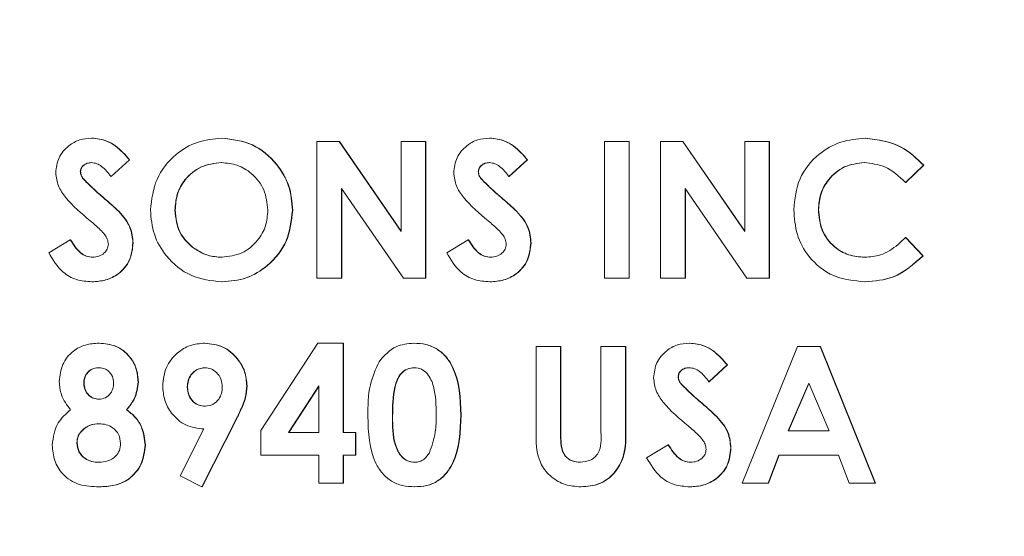
# Model space of a CAD drawing. Units: inches. Extents: x 0 to 34, y 0 to 22.
# Drawn here: x 16.8 to 17, y 18.3 to 18.4 of the extents above; entities that cross this region are included whole.
import ezdxf

# ---------------------------------------------------------------- set-up
doc = ezdxf.new("R2010")
doc.units = ezdxf.units.IN
doc.header["$MEASUREMENT"] = 0
doc.linetypes.add('PHANTOM', pattern=[0.5, 0.25, -0.05, 0.05, -0.05, 0.05, -0.05])
doc.layers.add('001-DIMENSIONS-GREEN', color=5, linetype='Continuous')
doc.styles.add('SLDTEXTSTYLE1', font='TXT', dxfattribs={"width": 0.75})
doc.dimstyles.new('SLDDIMSTYLE22', dxfattribs={"dimtxt": 0.135417, "dimasz": 0.156, "dimexe": 0, "dimexo": 0.0625, "dimgap": 0.033854, "dimtad": 0, "dimtih": 1, "dimtoh": 1, "dimdec": 3, "dimlfac": 4, "dimrnd": 1e-09, "dimzin": 12, "dimdsep": 46, "dimtxsty": 'SLDTEXTSTYLE1', "dimsah": 1, "dimcen": 0.09, "dimadec": 0, "dimazin": 3, "dimtfac": 1, "dimtdec": 3, "dimtofl": 0, "dimtmove": 0, "dimatfit": 3, "dimfxl": 1, "dimfrac": 2, "dimtolj": 1, "dimtzin": 12, "dimarcsym": 0})

# ---------------------------------------------------------------- blocks, each defined once
blk = doc.blocks.new('_D_25')
at = {"layer": '001-DIMENSIONS-GREEN'}
for p, q in [((15.57039, 19.3002), (15.57039, 19.94536)), ((17.07039, 18.06591), (17.07039, 19.94536)), ((15.57039, 19.82036), (16.01058, 19.82036)), ((16.13598, 19.82036), (16.10852, 19.82036)), ((16.10852, 19.82036), (16.10852, 19.6052)), ((16.5048, 19.82036), (16.53226, 19.82036)), ((16.53226, 19.82036), (16.53226, 19.6052)), ((17.07039, 19.82036), (16.63019, 19.82036)), ((16.10852, 19.6052), (16.13598, 19.6052)), ((16.53226, 19.6052), (16.5048, 19.6052))]:
    blk.add_line(p, q, dxfattribs=at)
for points in [[(15.57039, 19.82036), (15.72639, 19.79436), (15.72639, 19.84636)], [(17.07039, 19.82036), (16.91439, 19.84636), (16.91439, 19.79436)]]:
    blk.add_solid(points, dxfattribs=at)
at = {"layer": '001-DIMENSIONS-GREEN', "char_height": 0.135417, "attachment_point": 1, "style": 'SLDTEXTSTYLE1'}
for s, insert in [('6"', (16.18748, 20.02238, -1.44176)), ('152', (16.1703, 19.77976, -1.44176))]:
    blk.add_mtext(s, dxfattribs=dict(at, insert=insert))

msp = doc.modelspace()

# ---------------------------------------------------------------- linework, layer by layer
at = {"color": 7, "linetype": 'Continuous', "lineweight": 15}
for p, q in [((16.844271, 18.410528), (16.844314, 18.410528)), ((16.864074, 18.410528), (16.864117, 18.410528)), ((16.87858, 18.409994), (16.881946, 18.409994)), ((16.87858, 18.389161), (16.87858, 18.409994)), ((16.881946, 18.409994), (16.891392, 18.396285)), ((16.881946, 18.409994), (16.881989, 18.409994)), ((16.881989, 18.409994), (16.891392, 18.396348)), ((16.891392, 18.396285), (16.891392, 18.409994)), ((16.891392, 18.409994), (16.895129, 18.409994)), ((16.895129, 18.409994), (16.895129, 18.389161)), ((16.895129, 18.409994), (16.895173, 18.409994)), ((16.895173, 18.409994), (16.895173, 18.389161)), ((16.904864, 18.410528), (16.904908, 18.410528)), ((16.922356, 18.409994), (16.926093, 18.409994)), ((16.922356, 18.389161), (16.922356, 18.409994)), ((16.926093, 18.409994), (16.926093, 18.389161)), ((16.926093, 18.409994), (16.926137, 18.409994)), ((16.926137, 18.409994), (16.926137, 18.389161)), ((16.930898, 18.409994), (16.934264, 18.409994)), ((16.930898, 18.389161), (16.930898, 18.409994)), ((16.934264, 18.409994), (16.943711, 18.396285)), ((16.934264, 18.409994), (16.934308, 18.409994)), ((16.934308, 18.409994), (16.943711, 18.396348)), ((16.943711, 18.396285), (16.943711, 18.409994)), ((16.943711, 18.409994), (16.947448, 18.409994)), ((16.947448, 18.409994), (16.947448, 18.389161)), ((16.947448, 18.409994), (16.947492, 18.409994)), ((16.947492, 18.409994), (16.947492, 18.389161)), ((16.962054, 18.410528), (16.962098, 18.410528)), ((16.850018, 18.40721), (16.847224, 18.404652)), ((16.850062, 18.40721), (16.847267, 18.404652)), ((16.850018, 18.40721), (16.850062, 18.40721)), ((16.910611, 18.40721), (16.907817, 18.404652)), ((16.910655, 18.40721), (16.907861, 18.404652)), ((16.910611, 18.40721), (16.910655, 18.40721)), ((16.970938, 18.40638), (16.968198, 18.403759)), ((16.970982, 18.40638), (16.968241, 18.403759)), ((16.970938, 18.40638), (16.970982, 18.40638)), ((16.842544, 18.405424), (16.842588, 18.405424)), ((16.84289, 18.404427), (16.842934, 18.404427)), ((16.847224, 18.404652), (16.847267, 18.404652)), ((16.903137, 18.405424), (16.903181, 18.405424)), ((16.903484, 18.404427), (16.903527, 18.404427)), ((16.907817, 18.404652), (16.907861, 18.404652)), ((16.891739, 18.389161), (16.882317, 18.402828)), ((16.882317, 18.402828), (16.882317, 18.389161)), ((16.88236, 18.402765), (16.88236, 18.389161)), ((16.944057, 18.389161), (16.934635, 18.402828)), ((16.934635, 18.402828), (16.934635, 18.389161)), ((16.934679, 18.402765), (16.934679, 18.389161)), ((16.968198, 18.403759), (16.968241, 18.403759)), ((16.856958, 18.399536), (16.857002, 18.399536)), ((16.874843, 18.399515), (16.874886, 18.399515)), ((16.954922, 18.399619), (16.954966, 18.399619)), ((16.8484, 18.399335), (16.848443, 18.399335)), ((16.908993, 18.399335), (16.909037, 18.399335)), ((16.837739, 18.393063), (16.841026, 18.395037)), ((16.841026, 18.395037), (16.841069, 18.395037)), ((16.898333, 18.393063), (16.901619, 18.395037)), ((16.901619, 18.395037), (16.901663, 18.395037)), ((16.968198, 18.395396), (16.970855, 18.392604)), ((16.968198, 18.395396), (16.968241, 18.395396)), ((16.968241, 18.395396), (16.970898, 18.392604)), ((16.850552, 18.394557), (16.850596, 18.394557)), ((16.859519, 18.393968), (16.859563, 18.393968)), ((16.911145, 18.394557), (16.911189, 18.394557)), ((16.970855, 18.392604), (16.970898, 18.392604)), ((16.882317, 18.389161), (16.87858, 18.389161)), ((16.882317, 18.389161), (16.88236, 18.389161)), ((16.895129, 18.389161), (16.891739, 18.389161)), ((16.895129, 18.389161), (16.895173, 18.389161)), ((16.926093, 18.389161), (16.922356, 18.389161)), ((16.926093, 18.389161), (16.926137, 18.389161)), ((16.934635, 18.389161), (16.930898, 18.389161)), ((16.934635, 18.389161), (16.934679, 18.389161)), ((16.947448, 18.389161), (16.944057, 18.389161)), ((16.947448, 18.389161), (16.947492, 18.389161)), ((16.8443, 18.388627), (16.844344, 18.388627)), ((16.864103, 18.388627), (16.864146, 18.388627)), ((16.904893, 18.388627), (16.904937, 18.388627)), ((16.961996, 18.388627), (16.962039, 18.388627)), ((16.845376, 18.379278), (16.84542, 18.379278)), ((16.861463, 18.379278), (16.861506, 18.379278)), ((16.870038, 18.365969), (16.878688, 18.379278)), ((16.878688, 18.379278), (16.882584, 18.379278)), ((16.882584, 18.379278), (16.882584, 18.365656)), ((16.882584, 18.379278), (16.882627, 18.379278)), ((16.882627, 18.379278), (16.882627, 18.365656)), ((16.893332, 18.379278), (16.893375, 18.379278)), ((16.911946, 18.378744), (16.915683, 18.378744)), ((16.911946, 18.366316), (16.911946, 18.378744)), ((16.915683, 18.378744), (16.915683, 18.365189)), ((16.915683, 18.378744), (16.915727, 18.378744)), ((16.915727, 18.378744), (16.915727, 18.365189)), ((16.921823, 18.365686), (16.921823, 18.378744)), ((16.921823, 18.378744), (16.92556, 18.378744)), ((16.92556, 18.378744), (16.92556, 18.366316)), ((16.92556, 18.378744), (16.925603, 18.378744)), ((16.925603, 18.378744), (16.925603, 18.366316)), ((16.935294, 18.379278), (16.935338, 18.379278)), ((16.943311, 18.357911), (16.951723, 18.378744)), ((16.951723, 18.378744), (16.955189, 18.378744)), ((16.955189, 18.378744), (16.963597, 18.357911)), ((16.955189, 18.378744), (16.955233, 18.378744)), ((16.955233, 18.378744), (16.963641, 18.357911)), ((16.941042, 18.37596), (16.938247, 18.373402)), ((16.941085, 18.37596), (16.938291, 18.373402)), ((16.941042, 18.37596), (16.941085, 18.37596)), ((16.933568, 18.374174), (16.933611, 18.374174)), ((16.843078, 18.373173), (16.843121, 18.373173)), ((16.851353, 18.373381), (16.851396, 18.373381)), ((16.858827, 18.372584), (16.85887, 18.372584)), ((16.867902, 18.372755), (16.867946, 18.372755)), ((16.878847, 18.372747), (16.874238, 18.365656)), ((16.878847, 18.37268), (16.874282, 18.365656)), ((16.878847, 18.365656), (16.878847, 18.372747)), ((16.933914, 18.373177), (16.933957, 18.373177)), ((16.938247, 18.373402), (16.938291, 18.373402)), ((16.953454, 18.373156), (16.950334, 18.365924)), ((16.953476, 18.373105), (16.950378, 18.365924)), ((16.956574, 18.365924), (16.953454, 18.373156)), ((16.849568, 18.369129), (16.849611, 18.369129)), ((16.890058, 18.368081), (16.890101, 18.368081)), ((16.939423, 18.368085), (16.939467, 18.368085)), ((16.866334, 18.367789), (16.861046, 18.357377)), ((16.866378, 18.367789), (16.861089, 18.357377)), ((16.857734, 18.359046), (16.861363, 18.366191)), ((16.870038, 18.362184), (16.870038, 18.365969)), ((16.874238, 18.365656), (16.878847, 18.365656)), ((16.882584, 18.365656), (16.884452, 18.365656)), ((16.884452, 18.365656), (16.884452, 18.362184)), ((16.884452, 18.365656), (16.884496, 18.365656)), ((16.884496, 18.365656), (16.884496, 18.362184)), ((16.950334, 18.365924), (16.956574, 18.365924)), ((16.84201, 18.364083), (16.842054, 18.364083)), ((16.85242, 18.363745), (16.852464, 18.363745)), ((16.928763, 18.361813), (16.932049, 18.363787)), ((16.932049, 18.363787), (16.932093, 18.363787)), ((16.878847, 18.362184), (16.870038, 18.362184)), ((16.878847, 18.357911), (16.878847, 18.362184)), ((16.882584, 18.362184), (16.882584, 18.357911)), ((16.884452, 18.362184), (16.882584, 18.362184)), ((16.882627, 18.362184), (16.882627, 18.357911)), ((16.884452, 18.362184), (16.884496, 18.362184)), ((16.941575, 18.363307), (16.941619, 18.363307)), ((16.948916, 18.362184), (16.947298, 18.357911)), ((16.94896, 18.362184), (16.947341, 18.357911)), ((16.957988, 18.362184), (16.948916, 18.362184)), ((16.959606, 18.357911), (16.957988, 18.362184)), ((16.861046, 18.357377), (16.857734, 18.359046)), ((16.882584, 18.357911), (16.878847, 18.357911)), ((16.882584, 18.357911), (16.882627, 18.357911)), ((16.947298, 18.357911), (16.943311, 18.357911)), ((16.947298, 18.357911), (16.947341, 18.357911)), ((16.963597, 18.357911), (16.959606, 18.357911)), ((16.963597, 18.357911), (16.963641, 18.357911)), ((16.845397, 18.357377), (16.84544, 18.357377)), ((16.861046, 18.357377), (16.861089, 18.357377)), ((16.89344, 18.357377), (16.893484, 18.357377)), ((16.918765, 18.357377), (16.918809, 18.357377)), ((16.935323, 18.357377), (16.935367, 18.357377))]:
    msp.add_line(p, q, dxfattribs=at)
at = {"color": 8, "linetype": 'PHANTOM', "lineweight": 0}
for p, q in [((16.845718, 18.401739), (16.845762, 18.401739)), ((16.906311, 18.401739), (16.906355, 18.401739)), ((16.936742, 18.370489), (16.936785, 18.370489)), ((16.900468, 18.368319), (16.900512, 18.368319)), ((16.866334, 18.367789), (16.866378, 18.367789)), ((16.915683, 18.365189), (16.915727, 18.365189)), ((16.92556, 18.366316), (16.925603, 18.366316))]:
    msp.add_line(p, q, dxfattribs=at)
at = {"color": 7, "linetype": 'Continuous', "lineweight": 15}
for points, knots in [([(16.838807, 18.405245), (16.838906, 18.406038), (16.839103, 18.407626), (16.840614, 18.409348), (16.8424, 18.410384), (16.843647, 18.41048), (16.844271, 18.410528)], [0, 0, 0, 0, 0.2793899, 0.5591454, 0.7794498, 1, 1, 1, 1]), ([(16.844271, 18.410528), (16.845052, 18.410442), (16.846341, 18.4103), (16.847898, 18.409367), (16.849025, 18.408354), (16.849687, 18.407592), (16.850018, 18.40721)], [0, 0, 0, 0, 0.3389749, 0.5590875, 0.7794821, 1, 1, 1, 1]), ([(16.844314, 18.410528), (16.845096, 18.410442), (16.846385, 18.4103), (16.847942, 18.409367), (16.849068, 18.408354), (16.849731, 18.407592), (16.850062, 18.40721)], [0, 0, 0, 0, 0.3389749, 0.5590875, 0.7794821, 1, 1, 1, 1]), ([(16.853221, 18.399586), (16.853415, 18.401189), (16.853803, 18.404396), (16.856712, 18.407994), (16.860299, 18.410151), (16.862816, 18.410403), (16.864074, 18.410528)], [0, 0, 0, 0, 0.27963823, 0.55921424, 0.77966746, 1, 1, 1, 1]), ([(16.864074, 18.410528), (16.865678, 18.410327), (16.868889, 18.409926), (16.872388, 18.406896), (16.874532, 18.403304), (16.874739, 18.400778), (16.874843, 18.399515)], [0, 0, 0, 0, 0.2793673, 0.5591887, 0.7795147, 1, 1, 1, 1]), ([(16.864117, 18.410528), (16.865722, 18.410327), (16.868933, 18.409926), (16.872431, 18.406896), (16.874576, 18.403304), (16.874783, 18.400778), (16.874886, 18.399515)], [0, 0, 0, 0, 0.2793673, 0.5591887, 0.7795147, 1, 1, 1, 1]), ([(16.8994, 18.405245), (16.899499, 18.406038), (16.899697, 18.407626), (16.901207, 18.409348), (16.902993, 18.410384), (16.90424, 18.41048), (16.904864, 18.410528)], [0, 0, 0, 0, 0.27938994, 0.55914543, 0.77944984, 1, 1, 1, 1]), ([(16.904864, 18.410528), (16.905646, 18.410442), (16.906935, 18.4103), (16.908492, 18.409367), (16.909618, 18.408354), (16.91028, 18.407592), (16.910611, 18.40721)], [0, 0, 0, 0, 0.3389749, 0.5590875, 0.7794821, 1, 1, 1, 1]), ([(16.904908, 18.410528), (16.905689, 18.410442), (16.906978, 18.4103), (16.908535, 18.409367), (16.909662, 18.408354), (16.910324, 18.407592), (16.910655, 18.40721)], [0, 0, 0, 0, 0.33897494, 0.5590875, 0.77948215, 1, 1, 1, 1]), ([(16.951185, 18.399611), (16.95135, 18.401227), (16.95168, 18.404455), (16.954639, 18.408057), (16.958267, 18.410159), (16.960792, 18.410405), (16.962054, 18.410528)], [0, 0, 0, 0, 0.2798106, 0.5590294, 0.7795595, 1, 1, 1, 1]), ([(16.962054, 18.410528), (16.963968, 18.410273), (16.967391, 18.409817), (16.969852, 18.407432), (16.970938, 18.40638)], [0, 0, 0, 0, 0.5590271, 1, 1, 1, 1]), ([(16.962098, 18.410528), (16.964011, 18.410273), (16.967434, 18.409817), (16.969896, 18.407432), (16.970982, 18.40638)], [0, 0, 0, 0, 0.5590271, 1, 1, 1, 1]), ([(16.844229, 18.406789), (16.844003, 18.406774), (16.843551, 18.406743), (16.843011, 18.406402), (16.842618, 18.405956), (16.842569, 18.405601), (16.842544, 18.405424)], [0, 0, 0, 0, 0.2803204, 0.5601191, 0.7805274, 1, 1, 1, 1]), ([(16.844273, 18.406789), (16.844047, 18.406774), (16.843595, 18.406743), (16.843055, 18.406402), (16.842662, 18.405956), (16.842612, 18.405601), (16.842588, 18.405424)], [0, 0, 0, 0, 0.2803204, 0.5601191, 0.7805274, 1, 1, 1, 1]), ([(16.847224, 18.404652), (16.846789, 18.405223), (16.846184, 18.406019), (16.845069, 18.406689), (16.844509, 18.406756), (16.844229, 18.406789)], [0, 0, 0, 0, 0.5598003, 0.7801169, 1, 1, 1, 1]), ([(16.864015, 18.406789), (16.862955, 18.406668), (16.860833, 18.406427), (16.858488, 18.40445), (16.857142, 18.402036), (16.857019, 18.40037), (16.856958, 18.399536)], [0, 0, 0, 0, 0.2795868, 0.5591059, 0.7793511, 1, 1, 1, 1]), ([(16.864059, 18.406789), (16.862998, 18.406668), (16.860877, 18.406427), (16.858532, 18.40445), (16.857185, 18.402036), (16.857063, 18.40037), (16.857002, 18.399536)], [0, 0, 0, 0, 0.2795868, 0.5591059, 0.7793511, 1, 1, 1, 1]), ([(16.871106, 18.399565), (16.870989, 18.400623), (16.870757, 18.402739), (16.868845, 18.405106), (16.866506, 18.406566), (16.864846, 18.406715), (16.864015, 18.406789)], [0, 0, 0, 0, 0.2797487, 0.559458, 0.7796627, 1, 1, 1, 1]), ([(16.904822, 18.406789), (16.904596, 18.406774), (16.904145, 18.406743), (16.903604, 18.406402), (16.903212, 18.405956), (16.903162, 18.405601), (16.903137, 18.405424)], [0, 0, 0, 0, 0.2803204, 0.5601191, 0.7805274, 1, 1, 1, 1]), ([(16.904866, 18.406789), (16.90464, 18.406774), (16.904188, 18.406743), (16.903648, 18.406402), (16.903255, 18.405956), (16.903206, 18.405601), (16.903181, 18.405424)], [0, 0, 0, 0, 0.2803204, 0.5601191, 0.7805274, 1, 1, 1, 1]), ([(16.907817, 18.404652), (16.907383, 18.405223), (16.906777, 18.406019), (16.905662, 18.406689), (16.905102, 18.406756), (16.904822, 18.406789)], [0, 0, 0, 0, 0.5598003, 0.7801169, 1, 1, 1, 1]), ([(16.961908, 18.406789), (16.960861, 18.406667), (16.958765, 18.406424), (16.956474, 18.40445), (16.955115, 18.402088), (16.954987, 18.400442), (16.954922, 18.399619)], [0, 0, 0, 0, 0.2795311, 0.5591556, 0.7794431, 1, 1, 1, 1]), ([(16.961952, 18.406789), (16.960904, 18.406667), (16.958809, 18.406424), (16.956518, 18.40445), (16.955159, 18.402088), (16.95503, 18.400442), (16.954966, 18.399619)], [0, 0, 0, 0, 0.2795311, 0.5591556, 0.7794431, 1, 1, 1, 1]), ([(16.968198, 18.403759), (16.967193, 18.404701), (16.965398, 18.406383), (16.962974, 18.406665), (16.961908, 18.406789)], [0, 0, 0, 0, 0.56003134, 1, 1, 1, 1]), ([(16.844054, 18.397933), (16.842723, 18.399045), (16.84087, 18.400592), (16.839076, 18.4032), (16.838897, 18.404564), (16.838807, 18.405245)], [0, 0, 0, 0, 0.56085052, 0.78070321, 1, 1, 1, 1]), ([(16.842544, 18.405424), (16.842566, 18.405223), (16.842605, 18.404862), (16.842803, 18.40456), (16.84289, 18.404427)], [0, 0, 0, 0, 0.5592384, 1, 1, 1, 1]), ([(16.842588, 18.405424), (16.842609, 18.405223), (16.842648, 18.404862), (16.842846, 18.40456), (16.842934, 18.404427)], [0, 0, 0, 0, 0.5592384, 1, 1, 1, 1]), ([(16.84289, 18.404427), (16.843396, 18.403903), (16.844301, 18.402966), (16.845285, 18.402114), (16.845718, 18.401739)], [0, 0, 0, 0, 0.5597674, 1, 1, 1, 1]), ([(16.842934, 18.404427), (16.84344, 18.403903), (16.844344, 18.402966), (16.845328, 18.402114), (16.845762, 18.401739)], [0, 0, 0, 0, 0.5597674, 1, 1, 1, 1]), ([(16.904647, 18.397933), (16.903316, 18.399045), (16.901463, 18.400592), (16.89967, 18.4032), (16.89949, 18.404564), (16.8994, 18.405245)], [0, 0, 0, 0, 0.5608505, 0.7807032, 1, 1, 1, 1]), ([(16.903137, 18.405424), (16.903159, 18.405223), (16.903198, 18.404862), (16.903396, 18.40456), (16.903484, 18.404427)], [0, 0, 0, 0, 0.5592384, 1, 1, 1, 1]), ([(16.903181, 18.405424), (16.903203, 18.405223), (16.903242, 18.404862), (16.90344, 18.40456), (16.903527, 18.404427)], [0, 0, 0, 0, 0.5592384, 1, 1, 1, 1]), ([(16.903484, 18.404427), (16.90399, 18.403903), (16.904894, 18.402966), (16.905878, 18.402114), (16.906311, 18.401739)], [0, 0, 0, 0, 0.5597674, 1, 1, 1, 1]), ([(16.903527, 18.404427), (16.904033, 18.403903), (16.904938, 18.402966), (16.905922, 18.402114), (16.906355, 18.401739)], [0, 0, 0, 0, 0.5597674, 1, 1, 1, 1]), ([(16.845718, 18.401739), (16.846229, 18.401302), (16.847141, 18.400521), (16.848015, 18.399698), (16.8484, 18.399335)], [0, 0, 0, 0, 0.5600451, 1, 1, 1, 1]), ([(16.845762, 18.401739), (16.846272, 18.401302), (16.847185, 18.400521), (16.848059, 18.399698), (16.848443, 18.399335)], [0, 0, 0, 0, 0.5600451, 1, 1, 1, 1]), ([(16.906311, 18.401739), (16.906822, 18.401302), (16.907734, 18.400521), (16.908609, 18.399698), (16.908993, 18.399335)], [0, 0, 0, 0, 0.5600451, 1, 1, 1, 1]), ([(16.906355, 18.401739), (16.906866, 18.401302), (16.907778, 18.400521), (16.908652, 18.399698), (16.909037, 18.399335)], [0, 0, 0, 0, 0.5600451, 1, 1, 1, 1]), ([(16.864103, 18.388627), (16.862486, 18.388804), (16.859254, 18.389159), (16.855716, 18.392184), (16.853555, 18.395783), (16.853333, 18.398318), (16.853221, 18.399586)], [0, 0, 0, 0, 0.2796236, 0.5591796, 0.7795587, 1, 1, 1, 1]), ([(16.856958, 18.399536), (16.857081, 18.398322), (16.857301, 18.396152), (16.858841, 18.394636), (16.859519, 18.393968)], [0, 0, 0, 0, 0.5594075, 1, 1, 1, 1]), ([(16.857002, 18.399536), (16.857125, 18.398322), (16.857345, 18.396152), (16.858884, 18.394636), (16.859563, 18.393968)], [0, 0, 0, 0, 0.5594075, 1, 1, 1, 1]), ([(16.86409, 18.392366), (16.86514, 18.392492), (16.867241, 18.392743), (16.869534, 18.394726), (16.87091, 18.397088), (16.87104, 18.398739), (16.871106, 18.399565)], [0, 0, 0, 0, 0.27946378, 0.55918196, 0.77946998, 1, 1, 1, 1]), ([(16.874843, 18.399515), (16.874665, 18.397916), (16.87431, 18.394719), (16.871399, 18.391163), (16.867868, 18.388954), (16.865358, 18.388736), (16.864103, 18.388627)], [0, 0, 0, 0, 0.27966875, 0.55936202, 0.77962177, 1, 1, 1, 1]), ([(16.874886, 18.399515), (16.874709, 18.397916), (16.874353, 18.394719), (16.871442, 18.391163), (16.867911, 18.388954), (16.865402, 18.388736), (16.864146, 18.388627)], [0, 0, 0, 0, 0.2796688, 0.559362, 0.7796218, 1, 1, 1, 1]), ([(16.961996, 18.388627), (16.960372, 18.388788), (16.957127, 18.389112), (16.953483, 18.39208), (16.951459, 18.395791), (16.951276, 18.398337), (16.951185, 18.399611)], [0, 0, 0, 0, 0.2798292, 0.5591291, 0.7793659, 1, 1, 1, 1]), ([(16.954922, 18.399619), (16.955021, 18.398554), (16.955219, 18.396428), (16.957074, 18.393974), (16.959479, 18.392584), (16.961145, 18.392439), (16.961979, 18.392366)], [0, 0, 0, 0, 0.2800461, 0.5592299, 0.7795269, 1, 1, 1, 1]), ([(16.954966, 18.399619), (16.955065, 18.398554), (16.955263, 18.396428), (16.957117, 18.393974), (16.959522, 18.392584), (16.961189, 18.392439), (16.962023, 18.392366)], [0, 0, 0, 0, 0.2800461, 0.5592299, 0.7795269, 1, 1, 1, 1]), ([(16.8484, 18.399335), (16.849078, 18.398559), (16.850289, 18.397174), (16.850472, 18.395356), (16.850552, 18.394557)], [0, 0, 0, 0, 0.5602086, 1, 1, 1, 1]), ([(16.848443, 18.399335), (16.849122, 18.398559), (16.850333, 18.397174), (16.850515, 18.395356), (16.850596, 18.394557)], [0, 0, 0, 0, 0.5602086, 1, 1, 1, 1]), ([(16.908993, 18.399335), (16.909672, 18.398559), (16.910883, 18.397174), (16.911065, 18.395356), (16.911145, 18.394557)], [0, 0, 0, 0, 0.5602086, 1, 1, 1, 1]), ([(16.909037, 18.399335), (16.909715, 18.398559), (16.910926, 18.397174), (16.911109, 18.395356), (16.911189, 18.394557)], [0, 0, 0, 0, 0.5602086, 1, 1, 1, 1]), ([(16.846815, 18.39434), (16.846782, 18.394604), (16.846716, 18.395133), (16.846245, 18.395887), (16.845588, 18.396569), (16.844836, 18.397268), (16.844314, 18.397712), (16.844054, 18.397933)], [0, 0, 0, 0, 0.16948269, 0.33929482, 0.55940471, 0.77969962, 1, 1, 1, 1]), ([(16.907408, 18.39434), (16.907375, 18.394604), (16.907309, 18.395133), (16.906838, 18.395887), (16.906181, 18.396569), (16.905429, 18.397268), (16.904908, 18.397712), (16.904647, 18.397933)], [0, 0, 0, 0, 0.1694827, 0.3392948, 0.5594047, 0.7796996, 1, 1, 1, 1]), ([(16.841026, 18.395037), (16.841483, 18.394312), (16.842119, 18.393302), (16.843436, 18.392476), (16.844104, 18.392403), (16.844438, 18.392366)], [0, 0, 0, 0, 0.5594069, 0.7798687, 1, 1, 1, 1]), ([(16.841069, 18.395037), (16.841526, 18.394312), (16.842163, 18.393302), (16.84348, 18.392476), (16.844147, 18.392403), (16.844481, 18.392366)], [0, 0, 0, 0, 0.55940691, 0.77986871, 1, 1, 1, 1]), ([(16.901619, 18.395037), (16.902076, 18.394312), (16.902713, 18.393302), (16.904029, 18.392476), (16.904697, 18.392403), (16.905031, 18.392366)], [0, 0, 0, 0, 0.5594069, 0.7798687, 1, 1, 1, 1]), ([(16.901663, 18.395037), (16.90212, 18.394312), (16.902756, 18.393302), (16.904073, 18.392476), (16.904741, 18.392403), (16.905075, 18.392366)], [0, 0, 0, 0, 0.5594069, 0.7798687, 1, 1, 1, 1]), ([(16.961979, 18.392366), (16.962791, 18.392428), (16.964129, 18.39253), (16.965817, 18.393353), (16.967076, 18.394295), (16.967824, 18.395029), (16.968198, 18.395396)], [0, 0, 0, 0, 0.3394126, 0.5593722, 0.7796159, 1, 1, 1, 1]), ([(16.850552, 18.394557), (16.850453, 18.393649), (16.850256, 18.391833), (16.848534, 18.389838), (16.846433, 18.388769), (16.845012, 18.388674), (16.8443, 18.388627)], [0, 0, 0, 0, 0.27962043, 0.55895831, 0.77922348, 1, 1, 1, 1]), ([(16.850596, 18.394557), (16.850497, 18.393649), (16.850299, 18.391833), (16.848578, 18.389838), (16.846477, 18.388769), (16.845055, 18.388674), (16.844344, 18.388627)], [0, 0, 0, 0, 0.2796204, 0.5589583, 0.7792235, 1, 1, 1, 1]), ([(16.844438, 18.392366), (16.844759, 18.392393), (16.845401, 18.392446), (16.846165, 18.39294), (16.846714, 18.393583), (16.846781, 18.394088), (16.846815, 18.39434)], [0, 0, 0, 0, 0.280345, 0.5601946, 0.7804347, 1, 1, 1, 1]), ([(16.859519, 18.393968), (16.8603, 18.393452), (16.861697, 18.392529), (16.863358, 18.392416), (16.86409, 18.392366)], [0, 0, 0, 0, 0.5593701, 1, 1, 1, 1]), ([(16.859563, 18.393968), (16.860344, 18.393452), (16.861741, 18.392529), (16.863402, 18.392416), (16.864134, 18.392366)], [0, 0, 0, 0, 0.5593701, 1, 1, 1, 1]), ([(16.911145, 18.394557), (16.911046, 18.393649), (16.910849, 18.391833), (16.909127, 18.389838), (16.907027, 18.388769), (16.905605, 18.388674), (16.904893, 18.388627)], [0, 0, 0, 0, 0.2796204, 0.5589583, 0.7792235, 1, 1, 1, 1]), ([(16.911189, 18.394557), (16.91109, 18.393649), (16.910893, 18.391833), (16.909171, 18.389838), (16.90707, 18.388769), (16.905649, 18.388674), (16.904937, 18.388627)], [0, 0, 0, 0, 0.2796204, 0.5589583, 0.7792235, 1, 1, 1, 1]), ([(16.905031, 18.392366), (16.905352, 18.392393), (16.905994, 18.392446), (16.906758, 18.39294), (16.907307, 18.393583), (16.907375, 18.394088), (16.907408, 18.39434)], [0, 0, 0, 0, 0.280345, 0.5601946, 0.7804347, 1, 1, 1, 1]), ([(16.8443, 18.388627), (16.843515, 18.388688), (16.841946, 18.38881), (16.839419, 18.390238), (16.838376, 18.391991), (16.837739, 18.393063)], [0, 0, 0, 0, 0.2804601, 0.5603991, 1, 1, 1, 1]), ([(16.904893, 18.388627), (16.904108, 18.388688), (16.90254, 18.38881), (16.900012, 18.390238), (16.89897, 18.391991), (16.898333, 18.393063)], [0, 0, 0, 0, 0.2804601, 0.5603991, 1, 1, 1, 1]), ([(16.970855, 18.392604), (16.969428, 18.391318), (16.966879, 18.389022), (16.963488, 18.388748), (16.961996, 18.388627)], [0, 0, 0, 0, 0.5598136, 1, 1, 1, 1]), ([(16.970898, 18.392604), (16.969471, 18.391318), (16.966922, 18.389022), (16.963532, 18.388748), (16.962039, 18.388627)], [0, 0, 0, 0, 0.5598136, 1, 1, 1, 1]), ([(16.839341, 18.37344), (16.83944, 18.374322), (16.839639, 18.376084), (16.841255, 18.378072), (16.843299, 18.379132), (16.844683, 18.379229), (16.845376, 18.379278)], [0, 0, 0, 0, 0.2797555, 0.5588957, 0.7792434, 1, 1, 1, 1]), ([(16.845376, 18.379278), (16.846258, 18.379195), (16.84802, 18.379028), (16.850021, 18.377446), (16.851153, 18.37545), (16.851286, 18.374071), (16.851353, 18.373381)], [0, 0, 0, 0, 0.2798809, 0.5590835, 0.7795527, 1, 1, 1, 1]), ([(16.84542, 18.379278), (16.846302, 18.379195), (16.848064, 18.379028), (16.850064, 18.377446), (16.851197, 18.37545), (16.85133, 18.374071), (16.851396, 18.373381)], [0, 0, 0, 0, 0.2798809, 0.5590835, 0.7795527, 1, 1, 1, 1]), ([(16.85509, 18.372785), (16.855195, 18.373735), (16.855405, 18.375637), (16.857128, 18.377757), (16.859225, 18.379077), (16.860717, 18.379211), (16.861463, 18.379278)], [0, 0, 0, 0, 0.2796858, 0.5593716, 0.7796406, 1, 1, 1, 1]), ([(16.861463, 18.379278), (16.862421, 18.37917), (16.864337, 18.378954), (16.866394, 18.377122), (16.867692, 18.375007), (16.867832, 18.373506), (16.867902, 18.372755)], [0, 0, 0, 0, 0.2795235, 0.5591827, 0.779608, 1, 1, 1, 1]), ([(16.861506, 18.379278), (16.862464, 18.37917), (16.864381, 18.378954), (16.866438, 18.377122), (16.867735, 18.375007), (16.867876, 18.373506), (16.867946, 18.372755)], [0, 0, 0, 0, 0.2795235, 0.5591827, 0.779608, 1, 1, 1, 1]), ([(16.888031, 18.376445), (16.888828, 18.377357), (16.890254, 18.37899), (16.892389, 18.37919), (16.893332, 18.379278)], [0, 0, 0, 0, 0.558689, 1, 1, 1, 1]), ([(16.893332, 18.379278), (16.89395, 18.37924), (16.895185, 18.379165), (16.896914, 18.378415), (16.898324, 18.377183), (16.900274, 18.373995), (16.900382, 18.37084), (16.900468, 18.368319)], [0, 0, 0, 0, 0.12541377, 0.25064266, 0.37584767, 0.5012859, 1, 1, 1, 1]), ([(16.893375, 18.379278), (16.893993, 18.37924), (16.895228, 18.379165), (16.896958, 18.378415), (16.898367, 18.377183), (16.900318, 18.373995), (16.900426, 18.37084), (16.900512, 18.368319)], [0, 0, 0, 0, 0.1254138, 0.2506427, 0.3758477, 0.5012859, 1, 1, 1, 1]), ([(16.929831, 18.373995), (16.929929, 18.374788), (16.930127, 18.376376), (16.931637, 18.378098), (16.933423, 18.379134), (16.93467, 18.37923), (16.935294, 18.379278)], [0, 0, 0, 0, 0.2793899, 0.5591454, 0.7794498, 1, 1, 1, 1]), ([(16.935294, 18.379278), (16.936076, 18.379192), (16.937365, 18.37905), (16.938922, 18.378117), (16.940048, 18.377104), (16.94071, 18.376342), (16.941042, 18.37596)], [0, 0, 0, 0, 0.3389749, 0.5590875, 0.7794821, 1, 1, 1, 1]), ([(16.935338, 18.379278), (16.936119, 18.379192), (16.937408, 18.37905), (16.938966, 18.378117), (16.940092, 18.377104), (16.940754, 18.376342), (16.941085, 18.37596)], [0, 0, 0, 0, 0.3389749, 0.5590875, 0.7794821, 1, 1, 1, 1]), ([(16.845284, 18.375539), (16.844944, 18.3755), (16.844263, 18.375422), (16.84353, 18.37476), (16.843127, 18.373974), (16.843094, 18.37344), (16.843078, 18.373173)], [0, 0, 0, 0, 0.2794988, 0.558852, 0.779278, 1, 1, 1, 1]), ([(16.845328, 18.375539), (16.844987, 18.3755), (16.844306, 18.375422), (16.843573, 18.37476), (16.843171, 18.373974), (16.843138, 18.37344), (16.843121, 18.373173)], [0, 0, 0, 0, 0.2794988, 0.558852, 0.779278, 1, 1, 1, 1]), ([(16.847616, 18.373202), (16.847584, 18.373551), (16.847522, 18.374248), (16.846901, 18.375045), (16.846104, 18.375483), (16.845558, 18.37552), (16.845284, 18.375539)], [0, 0, 0, 0, 0.2799349, 0.5592406, 0.7793989, 1, 1, 1, 1]), ([(16.861534, 18.375539), (16.861116, 18.375481), (16.86028, 18.375364), (16.859398, 18.374533), (16.858897, 18.37357), (16.85885, 18.372913), (16.858827, 18.372584)], [0, 0, 0, 0, 0.2792009, 0.5589897, 0.7793796, 1, 1, 1, 1]), ([(16.861577, 18.375539), (16.86116, 18.375481), (16.860324, 18.375364), (16.859441, 18.374533), (16.85894, 18.37357), (16.858894, 18.372913), (16.85887, 18.372584)], [0, 0, 0, 0, 0.2792009, 0.5589897, 0.7793796, 1, 1, 1, 1]), ([(16.864165, 18.372572), (16.864129, 18.372986), (16.864056, 18.373813), (16.863371, 18.374774), (16.862507, 18.375426), (16.861858, 18.375501), (16.861534, 18.375539)], [0, 0, 0, 0, 0.2801214, 0.559899, 0.7800767, 1, 1, 1, 1]), ([(16.886321, 18.368123), (16.886334, 18.369748), (16.886358, 18.372644), (16.88752, 18.375285), (16.888031, 18.376445)], [0, 0, 0, 0, 0.5610959, 1, 1, 1, 1]), ([(16.893424, 18.375539), (16.893044, 18.375495), (16.892284, 18.375408), (16.891024, 18.37446), (16.890096, 18.371861), (16.890073, 18.369595), (16.890058, 18.368081)], [0, 0, 0, 0, 0.12489717, 0.24966215, 0.49862939, 1, 1, 1, 1]), ([(16.893467, 18.375539), (16.893087, 18.375495), (16.892328, 18.375408), (16.891067, 18.37446), (16.89014, 18.371861), (16.890117, 18.369595), (16.890101, 18.368081)], [0, 0, 0, 0, 0.1248972, 0.2496622, 0.4986294, 1, 1, 1, 1]), ([(16.896731, 18.368319), (16.896723, 18.369794), (16.896712, 18.372001), (16.895677, 18.374413), (16.894527, 18.375404), (16.893791, 18.375494), (16.893424, 18.375539)], [0, 0, 0, 0, 0.50144833, 0.75037802, 0.87529684, 1, 1, 1, 1]), ([(16.935253, 18.375539), (16.935027, 18.375524), (16.934575, 18.375493), (16.934035, 18.375152), (16.933642, 18.374706), (16.933592, 18.374351), (16.933568, 18.374174)], [0, 0, 0, 0, 0.2803204, 0.5601191, 0.7805274, 1, 1, 1, 1]), ([(16.935296, 18.375539), (16.93507, 18.375524), (16.934619, 18.375493), (16.934078, 18.375152), (16.933686, 18.374706), (16.933636, 18.374351), (16.933611, 18.374174)], [0, 0, 0, 0, 0.2803204, 0.5601191, 0.7805274, 1, 1, 1, 1]), ([(16.938247, 18.373402), (16.937813, 18.373973), (16.937208, 18.374769), (16.936093, 18.375439), (16.935532, 18.375506), (16.935253, 18.375539)], [0, 0, 0, 0, 0.55980027, 0.78011686, 1, 1, 1, 1]), ([(16.935077, 18.366683), (16.933746, 18.367795), (16.931893, 18.369342), (16.9301, 18.37195), (16.92992, 18.373314), (16.929831, 18.373995)], [0, 0, 0, 0, 0.56085052, 0.78070321, 1, 1, 1, 1]), ([(16.933568, 18.374174), (16.933589, 18.373973), (16.933628, 18.373612), (16.933826, 18.37331), (16.933914, 18.373177)], [0, 0, 0, 0, 0.5592384, 1, 1, 1, 1]), ([(16.933611, 18.374174), (16.933633, 18.373973), (16.933672, 18.373612), (16.93387, 18.37331), (16.933957, 18.373177)], [0, 0, 0, 0, 0.5592384, 1, 1, 1, 1]), ([(16.841072, 18.369129), (16.840524, 18.369848), (16.839544, 18.371134), (16.839403, 18.372735), (16.839341, 18.37344)], [0, 0, 0, 0, 0.55957159, 1, 1, 1, 1]), ([(16.843078, 18.373173), (16.84311, 18.372823), (16.843175, 18.372123), (16.843771, 18.371317), (16.84453, 18.370806), (16.84508, 18.370756), (16.845355, 18.370731)], [0, 0, 0, 0, 0.2800116, 0.5594679, 0.7796727, 1, 1, 1, 1]), ([(16.843121, 18.373173), (16.843154, 18.372823), (16.843218, 18.372123), (16.843815, 18.371317), (16.844574, 18.370806), (16.845124, 18.370756), (16.845399, 18.370731)], [0, 0, 0, 0, 0.2800116, 0.5594679, 0.7796727, 1, 1, 1, 1]), ([(16.845355, 18.370731), (16.845708, 18.370771), (16.846415, 18.370851), (16.847168, 18.371549), (16.847564, 18.372372), (16.847599, 18.372925), (16.847616, 18.373202)], [0, 0, 0, 0, 0.2794818, 0.5587034, 0.7791225, 1, 1, 1, 1]), ([(16.851353, 18.373381), (16.851239, 18.372493), (16.851035, 18.3709), (16.850017, 18.369672), (16.849568, 18.369129)], [0, 0, 0, 0, 0.5581572, 1, 1, 1, 1]), ([(16.851396, 18.373381), (16.851282, 18.372493), (16.851079, 18.3709), (16.850061, 18.369672), (16.849611, 18.369129)], [0, 0, 0, 0, 0.5581572, 1, 1, 1, 1]), ([(16.861363, 18.366191), (16.860412, 18.36631), (16.85851, 18.366548), (16.856455, 18.368378), (16.855261, 18.370543), (16.855147, 18.372037), (16.85509, 18.372785)], [0, 0, 0, 0, 0.2793453, 0.5590754, 0.779397, 1, 1, 1, 1]), ([(16.858827, 18.372584), (16.858867, 18.372166), (16.858948, 18.371331), (16.859644, 18.370354), (16.860561, 18.369751), (16.861218, 18.369692), (16.861546, 18.369663)], [0, 0, 0, 0, 0.2800079, 0.5595273, 0.7796832, 1, 1, 1, 1]), ([(16.85887, 18.372584), (16.858911, 18.372166), (16.858992, 18.371331), (16.859688, 18.370354), (16.860604, 18.369751), (16.861261, 18.369692), (16.86159, 18.369663)], [0, 0, 0, 0, 0.2800079, 0.5595273, 0.7796832, 1, 1, 1, 1]), ([(16.861546, 18.369663), (16.861956, 18.369718), (16.862775, 18.369827), (16.863626, 18.37066), (16.864102, 18.371607), (16.864144, 18.37225), (16.864165, 18.372572)], [0, 0, 0, 0, 0.2791199, 0.5587834, 0.7793298, 1, 1, 1, 1]), ([(16.867902, 18.372755), (16.867859, 18.372158), (16.867788, 18.371174), (16.867306, 18.369887), (16.866841, 18.36883), (16.866503, 18.368136), (16.866334, 18.367789)], [0, 0, 0, 0, 0.3395233, 0.5595681, 0.7797758, 1, 1, 1, 1]), ([(16.867946, 18.372755), (16.867903, 18.372158), (16.867832, 18.371174), (16.86735, 18.369887), (16.866884, 18.36883), (16.866547, 18.368136), (16.866378, 18.367789)], [0, 0, 0, 0, 0.3395233, 0.5595681, 0.7797758, 1, 1, 1, 1]), ([(16.933914, 18.373177), (16.93442, 18.372653), (16.935324, 18.371716), (16.936308, 18.370864), (16.936742, 18.370489)], [0, 0, 0, 0, 0.5597674, 1, 1, 1, 1]), ([(16.933957, 18.373177), (16.934464, 18.372653), (16.935368, 18.371716), (16.936352, 18.370864), (16.936785, 18.370489)], [0, 0, 0, 0, 0.5597674, 1, 1, 1, 1]), ([(16.936742, 18.370489), (16.937252, 18.370052), (16.938165, 18.369271), (16.939039, 18.368448), (16.939423, 18.368085)], [0, 0, 0, 0, 0.5600451, 1, 1, 1, 1]), ([(16.936785, 18.370489), (16.937296, 18.370052), (16.938208, 18.369271), (16.939082, 18.368448), (16.939467, 18.368085)], [0, 0, 0, 0, 0.5600451, 1, 1, 1, 1]), ([(16.838273, 18.363745), (16.838443, 18.364942), (16.838748, 18.367087), (16.84036, 18.368503), (16.841072, 18.369129)], [0, 0, 0, 0, 0.55827742, 1, 1, 1, 1]), ([(16.849568, 18.369129), (16.850036, 18.368764), (16.850972, 18.368034), (16.852126, 18.366199), (16.852309, 18.364675), (16.85242, 18.363745)], [0, 0, 0, 0, 0.2805818, 0.5611206, 1, 1, 1, 1]), ([(16.849611, 18.369129), (16.850079, 18.368764), (16.851015, 18.368034), (16.852169, 18.366199), (16.852352, 18.364675), (16.852464, 18.363745)], [0, 0, 0, 0, 0.2805818, 0.5611206, 1, 1, 1, 1]), ([(16.89344, 18.357377), (16.89283, 18.357411), (16.891611, 18.357479), (16.889881, 18.358171), (16.888486, 18.359388), (16.88651, 18.362504), (16.886405, 18.365627), (16.886321, 18.368123)], [0, 0, 0, 0, 0.1254733, 0.2507361, 0.3759945, 0.5014447, 1, 1, 1, 1]), ([(16.890058, 18.368081), (16.890066, 18.366637), (16.890079, 18.364477), (16.891172, 18.362137), (16.892346, 18.361238), (16.893064, 18.361156), (16.893424, 18.361116)], [0, 0, 0, 0, 0.5014091, 0.750151, 0.8750829, 1, 1, 1, 1]), ([(16.890101, 18.368081), (16.89011, 18.366637), (16.890122, 18.364477), (16.891215, 18.362137), (16.892389, 18.361238), (16.893108, 18.361156), (16.893467, 18.361116)], [0, 0, 0, 0, 0.50140914, 0.75015101, 0.8750829, 1, 1, 1, 1]), ([(16.900468, 18.368319), (16.900377, 18.365814), (16.900263, 18.362678), (16.89838, 18.35948), (16.897022, 18.358198), (16.895283, 18.357478), (16.894055, 18.35741), (16.89344, 18.357377)], [0, 0, 0, 0, 0.4988088, 0.6242586, 0.74943, 0.8745754, 1, 1, 1, 1]), ([(16.900512, 18.368319), (16.900421, 18.365814), (16.900307, 18.362678), (16.898424, 18.35948), (16.897066, 18.358198), (16.895326, 18.357478), (16.894098, 18.35741), (16.893484, 18.357377)], [0, 0, 0, 0, 0.4988088, 0.6242586, 0.74943, 0.8745754, 1, 1, 1, 1]), ([(16.895705, 18.362547), (16.89607, 18.363593), (16.896723, 18.365466), (16.896729, 18.367445), (16.896731, 18.368319)], [0, 0, 0, 0, 0.5584174, 1, 1, 1, 1]), ([(16.939423, 18.368085), (16.940102, 18.367309), (16.941313, 18.365924), (16.941495, 18.364106), (16.941575, 18.363307)], [0, 0, 0, 0, 0.5602086, 1, 1, 1, 1]), ([(16.939467, 18.368085), (16.940145, 18.367309), (16.941356, 18.365924), (16.941539, 18.364106), (16.941619, 18.363307)], [0, 0, 0, 0, 0.5602086, 1, 1, 1, 1]), ([(16.845405, 18.366992), (16.844939, 18.366953), (16.844006, 18.366876), (16.842902, 18.366142), (16.842141, 18.365182), (16.842054, 18.364449), (16.84201, 18.364083)], [0, 0, 0, 0, 0.2803397, 0.560179, 0.7802619, 1, 1, 1, 1]), ([(16.845449, 18.366992), (16.844982, 18.366953), (16.84405, 18.366876), (16.842946, 18.366142), (16.842184, 18.365182), (16.842097, 18.364449), (16.842054, 18.364083)], [0, 0, 0, 0, 0.2803397, 0.560179, 0.7802619, 1, 1, 1, 1]), ([(16.848683, 18.364), (16.848624, 18.364465), (16.848506, 18.365397), (16.847571, 18.36637), (16.8465, 18.366919), (16.84577, 18.366968), (16.845405, 18.366992)], [0, 0, 0, 0, 0.2792635, 0.5588403, 0.7791921, 1, 1, 1, 1]), ([(16.937838, 18.36309), (16.937805, 18.363354), (16.937739, 18.363883), (16.937268, 18.364637), (16.936611, 18.365319), (16.935859, 18.366018), (16.935338, 18.366462), (16.935077, 18.366683)], [0, 0, 0, 0, 0.16948269, 0.33929482, 0.55940471, 0.77969962, 1, 1, 1, 1]), ([(16.918765, 18.357377), (16.917959, 18.357438), (16.916349, 18.357561), (16.914206, 18.35878), (16.911899, 18.36154), (16.911926, 18.364346), (16.911946, 18.366316)], [0, 0, 0, 0, 0.1871724, 0.3740431, 0.56064, 1, 1, 1, 1]), ([(16.915683, 18.365189), (16.915685, 18.364646), (16.915689, 18.363567), (16.916183, 18.362061), (16.917398, 18.361225), (16.918253, 18.361152), (16.918682, 18.361116)], [0, 0, 0, 0, 0.281906, 0.5598019, 0.7794425, 1, 1, 1, 1]), ([(16.915727, 18.365189), (16.915729, 18.364646), (16.915732, 18.363567), (16.916227, 18.362061), (16.917442, 18.361225), (16.918297, 18.361152), (16.918726, 18.361116)], [0, 0, 0, 0, 0.281906, 0.5598019, 0.7794425, 1, 1, 1, 1]), ([(16.918682, 18.361116), (16.91922, 18.361174), (16.92003, 18.361261), (16.92092, 18.361882), (16.921934, 18.363156), (16.921872, 18.364562), (16.921823, 18.365686)], [0, 0, 0, 0, 0.2496466, 0.3753314, 0.5008277, 1, 1, 1, 1]), ([(16.92556, 18.366316), (16.925589, 18.365103), (16.925649, 18.362693), (16.924207, 18.359525), (16.921622, 18.357601), (16.919719, 18.357451), (16.918765, 18.357377)], [0, 0, 0, 0, 0.2818884, 0.5598653, 0.7795764, 1, 1, 1, 1]), ([(16.925603, 18.366316), (16.925633, 18.365103), (16.925692, 18.362693), (16.92425, 18.359525), (16.921666, 18.357601), (16.919762, 18.357451), (16.918809, 18.357377)], [0, 0, 0, 0, 0.2818884, 0.5598653, 0.7795764, 1, 1, 1, 1]), ([(16.845397, 18.357377), (16.844376, 18.357413), (16.842345, 18.357485), (16.839849, 18.359059), (16.838489, 18.361357), (16.838345, 18.362949), (16.838273, 18.363745)], [0, 0, 0, 0, 0.2808983, 0.5592227, 0.779506, 1, 1, 1, 1]), ([(16.84201, 18.364083), (16.842072, 18.363614), (16.842197, 18.362674), (16.843152, 18.361694), (16.844254, 18.361181), (16.844991, 18.361137), (16.845359, 18.361116)], [0, 0, 0, 0, 0.2790888, 0.558576, 0.7790468, 1, 1, 1, 1]), ([(16.842054, 18.364083), (16.842116, 18.363614), (16.842241, 18.362674), (16.843196, 18.361694), (16.844298, 18.361181), (16.845034, 18.361137), (16.845403, 18.361116)], [0, 0, 0, 0, 0.2790888, 0.558576, 0.7790468, 1, 1, 1, 1]), ([(16.845359, 18.361116), (16.845824, 18.361146), (16.84675, 18.361206), (16.847889, 18.361897), (16.848586, 18.362905), (16.848651, 18.363635), (16.848683, 18.364)], [0, 0, 0, 0, 0.2806436, 0.5600265, 0.7798905, 1, 1, 1, 1]), ([(16.85242, 18.363745), (16.852292, 18.362748), (16.852035, 18.360754), (16.850156, 18.358509), (16.847752, 18.357481), (16.846183, 18.357411), (16.845397, 18.357377)], [0, 0, 0, 0, 0.2796205, 0.5588037, 0.7789763, 1, 1, 1, 1]), ([(16.852464, 18.363745), (16.852335, 18.362748), (16.852079, 18.360754), (16.850199, 18.358509), (16.847796, 18.357481), (16.846226, 18.357411), (16.84544, 18.357377)], [0, 0, 0, 0, 0.2796205, 0.5588037, 0.7789763, 1, 1, 1, 1]), ([(16.932049, 18.363787), (16.932506, 18.363062), (16.933143, 18.362052), (16.93446, 18.361226), (16.935127, 18.361153), (16.935461, 18.361116)], [0, 0, 0, 0, 0.5594069, 0.7798687, 1, 1, 1, 1]), ([(16.932093, 18.363787), (16.93255, 18.363062), (16.933186, 18.362052), (16.934503, 18.361226), (16.935171, 18.361153), (16.935505, 18.361116)], [0, 0, 0, 0, 0.5594069, 0.7798687, 1, 1, 1, 1]), ([(16.893424, 18.361116), (16.893688, 18.361137), (16.894217, 18.36118), (16.89507, 18.361646), (16.895464, 18.362206), (16.895705, 18.362547)], [0, 0, 0, 0, 0.2802665, 0.5604448, 1, 1, 1, 1]), ([(16.941575, 18.363307), (16.941477, 18.362399), (16.941279, 18.360583), (16.939558, 18.358588), (16.937457, 18.357519), (16.936035, 18.357424), (16.935323, 18.357377)], [0, 0, 0, 0, 0.27962043, 0.55895831, 0.77922348, 1, 1, 1, 1]), ([(16.941619, 18.363307), (16.94152, 18.362399), (16.941323, 18.360583), (16.939601, 18.358588), (16.9375, 18.357519), (16.936079, 18.357424), (16.935367, 18.357377)], [0, 0, 0, 0, 0.2796204, 0.5589583, 0.7792235, 1, 1, 1, 1]), ([(16.935461, 18.361116), (16.935782, 18.361143), (16.936425, 18.361196), (16.937188, 18.36169), (16.937737, 18.362333), (16.937805, 18.362838), (16.937838, 18.36309)], [0, 0, 0, 0, 0.280345, 0.5601946, 0.7804347, 1, 1, 1, 1]), ([(16.935323, 18.357377), (16.934538, 18.357438), (16.93297, 18.35756), (16.930442, 18.358988), (16.9294, 18.360741), (16.928763, 18.361813)], [0, 0, 0, 0, 0.2804601, 0.5603991, 1, 1, 1, 1])]:
    msp.add_open_spline(points, degree=3, knots=knots, dxfattribs=at)

# ---------------------------------------------------------------- dimensions: what is measured, and where the dimension line sits
at = {"layer": '001-DIMENSIONS-GREEN'}
dim = msp.add_linear_dim(base=(17.070387, 19.820362), p1=(15.570387, 19.237199), p2=(17.070387, 18.002911), dimstyle='SLDDIMSTYLE22', dxfattribs=at)
dim.commit()
dim.dimension.update_dxf_attribs({"geometry": '_D_25', "text_midpoint": (16.320387, 19.820362), "dimtype": 160})

doc.saveas('drawing.dxf')
